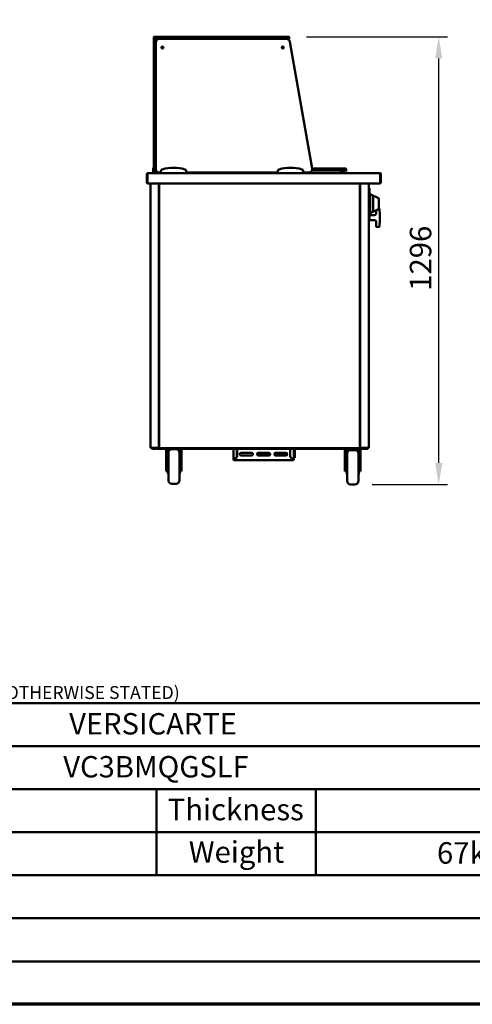
# Model space of a CAD drawing. Units: millimetres. Extents: x 82 to 7382, y 125 to 5125.
# Drawn here: x 1727 to 3043, y 125 to 2987 of the extents above; entities that cross this region are included whole.
import ezdxf
from ezdxf.enums import TextEntityAlignment as Align

# ---------------------------------------------------------------- set-up
doc = ezdxf.new("R2010")
doc.units = ezdxf.units.MM
doc.header["$LTSCALE"] = 25
for name, color, linetype, lineweight in [('Border (ISO)', 7, 'Continuous', 70), ('Dimension (ISO)', 7, 'Continuous', 25), ('Title (ISO)', 7, 'Continuous', 50), ('Visible (ISO)', 7, 'Continuous', 50)]:
    doc.layers.add(name, color=color, linetype=linetype, lineweight=lineweight)
doc.styles.add('Note Text (ISO)', font='tahoma.ttf')
doc.styles.add('Text Style101', font='tahomabd.ttf')
doc.styles.add('Text Style102', font='tahomabd.ttf')
doc.styles.add('Text Style49', font='tahoma.ttf')
doc.dimstyles.new('Default (ISO)', dxfattribs={"dimscale": 25, "dimtxt": 2.5, "dimasz": 2.5, "dimexe": 1, "dimexo": 2, "dimgap": 0.762, "dimtad": 1, "dimtoh": 1, "dimdec": 1, "dimrnd": 1e-08, "dimzin": 0, "dimdsep": 46, "dimtxsty": 'Note Text (ISO)', "dimcen": 0.09, "dimdle": 10, "dimclrd": 256, "dimclre": 256, "dimclrt": 256, "dimadec": 1, "dimazin": 0, "dimtfac": 1.40208, "dimtmove": 0, "dimatfit": 3, "dimfxl": 1, "dimtolj": 1, "dimtzin": 0, "dimlwd": -1, "dimlwe": -1, "dimarcsym": 0})

# ---------------------------------------------------------------- blocks, each defined once
blk = doc.blocks.new('Borders Default Border')
at = {"layer": 'Border (ISO)', "flags": 128}
blk.add_lwpolyline([(5, 5), (5, 205), (292, 205), (292, 5), (5, 5)], dxfattribs=at)
blk = doc.blocks.new('Title Blocks Moffat2018')
at = {"layer": 'Title (ISO)'}
for p, q in [((113.3, 117.13), (318.3, 117.13)), ((113.3, 112.13), (258.3, 112.13)), ((117.05, 107.13), (248.3, 107.13)), ((193.3, 107.13), (193.3, 97.13)), ((211.84, 97.13), (211.84, 107.13)), ((113.3, 102.13), (318.3, 102.13)), ((113.3, 97.13), (258.3, 97.13)), ((113.3, 92.13), (258.3, 92.13)), ((113.3, 87.13), (318.3, 87.13)), ((113.3, 82.13), (318.3, 82.13))]:
    blk.add_line(p, q, dxfattribs=at)
at = {"layer": 'Title (ISO)', "attachment_point": 2, "style": 'Note Text (ISO)'}
for s, insert, char_height, width in [('\\fTahoma|b0|i0;\\H1.5000;ALL SHEET METAL DIMENSIONS ARE I/S (INSIDE SIZES) (UNLESS OTHERWISE STATED)', (155.41, 119.13), 1.5, 200), ('\\fTahoma|b0|i0;Thickness', (202.51, 106.03), 2.5, 31.6617), ('\\fTahoma|b0|i0;Weight', (202.6, 101.09), 2.5, 31.6617), ('\\fTahoma|b0|i0;67kg', (229.71, 100.98), 2.5, 20.0252)]:
    blk.add_mtext(s, dxfattribs=dict(at, insert=insert, char_height=char_height, width=width))
at = {"layer": 'Title (ISO)'}
for tag, p, height, style in [('PROJECT_001', (183.13, 113.5), 2.49, 'Text Style49'), ('Product_No_001', (284.66, 113.7), 2.49, 'Text Style49'), ('TITLE_001', (182.45, 108.51), 2.49, 'Text Style49'), ('REVISION_NUMBER_001', (388.82, 89.63), 5, 'Text Style102'), ('CREATION_DATE_001', (350.51, 88.61), 2.49, 'Text Style49'), ('Sheet_Size_001', (393.06, 83.39), 2.5, 'Text Style101')]:
    blk.add_attdef(tag, p, '', height=height, dxfattribs=dict(at, style=style))
at = {"layer": 'Title (ISO)', "style": 'Text Style49'}
for tag, p in [('SMStyle', (165.89, 106.04)), ('Thickness', (230.11, 106.04)), ('Legacy', (165.89, 101.04)), ('Quote', (288.25, 100.87))]:
    blk.add_attdef(tag, text='', height=2.49, dxfattribs=at).set_placement(p, align=Align.TOP_CENTER)
for tag, p, rotation in [('SO_001', (279.72, 93.33), 359.9934), ('Initial_View_Scale_001', (344.23, 83.39), 0.0058)]:
    blk.add_attdef(tag, p, '', height=2.49, rotation=rotation, dxfattribs=at)
blk = doc.blocks.new('*D15')
at = {"layer": 'Defpoints', "color": 0, "transparency": 16777216}
for p in [(2510.5, 2936.7), (2945.5, 2936.7), (2701.8, 1636)]:
    blk.add_point(p, dxfattribs=at)
at = {"layer": 'Dimension (ISO)', "transparency": 16777216}
for p, q in [((2560.5, 2936.7), (2970.5, 2936.7)), ((2945.5, 1698.5), (2945.5, 2874.2)), ((2751.8, 1636), (2970.5, 1636))]:
    blk.add_line(p, q, dxfattribs=at)
for points in [[(2935.1, 2874.2), (2955.9, 2874.2), (2945.5, 2936.7)], [(2935.1, 1698.5), (2955.9, 1698.5), (2945.5, 1636)]]:
    blk.add_solid(points, dxfattribs=at)
at = {"layer": 'Dimension (ISO)', "transparency": 16777216, "insert": (2861.4, 2198.7), "char_height": 62.5, "attachment_point": 1, "rotation": 90, "style": 'Note Text (ISO)'}
blk.add_mtext('\\A1;1296', dxfattribs=at)

msp = doc.modelspace()

# ---------------------------------------------------------------- linework, layer by layer
at = {"layer": 'Visible (ISO)'}
for p, q in [((2116.97, 2931.25), (2116.97, 2936.25)), ((2116.97, 2920.75), (2116.97, 2930.25)), ((2116.97, 2920.75), (2116.97, 2552.75)), ((2117.47, 2936.75), (2126.97, 2936.75)), ((2126.97, 2930.75), (2117.47, 2930.75)), ((2122.97, 2930.25), (2122.97, 2920.75)), ((2122.97, 2920.75), (2122.97, 2552.75)), ((2122.97, 2552.75), (2122.97, 2920.75)), ((2500.97, 2936.75), (2126.97, 2936.75)), ((2126.97, 2930.75), (2500.97, 2930.75)), ((2502.58, 2930.75), (2132.97, 2930.75)), ((2500.97, 2936.75), (2510.47, 2936.75)), ((2510.47, 2930.75), (2502.58, 2930.75)), ((2510.97, 2931.25), (2510.97, 2936.25)), ((2577.32, 2554.49), (2512.43, 2922.49)), ((2114.97, 2556.47), (2114.97, 2551.67)), ((2116.97, 2556.47), (2114.97, 2556.47)), ((2114.97, 2551.67), (2114.97, 2547.75)), ((2114.97, 2542.75), (2114.97, 2547.75)), ((2116.97, 2543.25), (2116.97, 2552.75)), ((2122.97, 2552.75), (2122.97, 2543.25)), ((2137.85, 2547.75), (2136.97, 2542.75)), ((2211.97, 2542.75), (2211.09, 2547.75)), ((2477.85, 2547.75), (2476.97, 2542.75)), ((2551.97, 2542.75), (2551.09, 2547.75)), ((2668.97, 2548.05), (2576.3, 2548.05)), ((2668.97, 2548.85), (2576.68, 2548.85)), ((2668.97, 2554.55), (2577.31, 2554.55)), ((2658.67, 2548.05), (2664.97, 2541.75)), ((2664.81, 2541.91), (2665.13, 2548.05)), ((2667.77, 2548.05), (2667.77, 2541.75)), ((2668.97, 2554.55), (2674.77, 2554.55)), ((2668.97, 2548.85), (2678.97, 2548.85)), ((2668.97, 2541.75), (2668.97, 2548.05)), ((2678.97, 2548.05), (2668.97, 2548.05)), ((2675.97, 2553.35), (2675.97, 2549.25)), ((2678.97, 2548.05), (2678.97, 2548.85)), ((2096.97, 2538.55), (2096.97, 2512.95)), ((2098.17, 2538.55), (2098.17, 2512.95)), ((2098.31, 2510.75), (2098.31, 2538.55)), ((2099.17, 2540.75), (2099.31, 2540.75)), ((2099.17, 2540.73), (2099.17, 2540.75)), ((2099.31, 2540.75), (2136.97, 2540.75)), ((2116.97, 2542.75), (2114.97, 2542.75)), ((2114.97, 2540.75), (2114.97, 2542.75)), ((2116.97, 2542.75), (2116.97, 2543.25)), ((2117.47, 2542.75), (2116.97, 2542.75)), ((2117.47, 2542.75), (2122.47, 2542.75)), ((2122.97, 2542.75), (2122.47, 2542.75)), ((2122.97, 2543.25), (2122.97, 2542.75)), ((2124.97, 2542.75), (2122.97, 2542.75)), ((2124.97, 2546.75), (2124.97, 2542.75)), ((2124.97, 2542.75), (2124.97, 2540.75)), ((2132.97, 2542.75), (2136.97, 2542.75)), ((2136.97, 2542.75), (2136.97, 2540.75)), ((2136.97, 2540.75), (2211.97, 2540.75)), ((2211.97, 2542.75), (2476.97, 2542.75)), ((2211.97, 2540.75), (2211.97, 2542.75)), ((2211.97, 2540.75), (2476.97, 2540.75)), ((2344.92, 2542.75), (2344.92, 2540.75)), ((2358.32, 2542.75), (2358.32, 2540.75)), ((2358.82, 2541.52), (2358.82, 2542.75)), ((2359.52, 2541.52), (2358.82, 2541.52)), ((2359.59, 2541.45), (2359.59, 2540.75)), ((2430.25, 2541.45), (2430.25, 2540.75)), ((2430.32, 2541.52), (2431.02, 2541.52)), ((2431.02, 2542.75), (2431.02, 2541.52)), ((2431.52, 2542.75), (2431.52, 2540.75)), ((2444.92, 2540.75), (2444.92, 2542.75)), ((2476.97, 2542.75), (2476.97, 2540.75)), ((2476.97, 2540.75), (2551.97, 2540.75)), ((2551.97, 2542.75), (2567.47, 2542.75)), ((2551.97, 2540.75), (2551.97, 2542.75)), ((2551.97, 2540.75), (2774.63, 2540.75)), ((2664.97, 2541.75), (2664.97, 2540.75)), ((2667.77, 2541.75), (2668.97, 2541.75)), ((2774.63, 2540.75), (2774.77, 2540.75)), ((2774.77, 2540.75), (2774.77, 2540.73)), ((2775.63, 2538.55), (2775.63, 2510.75)), ((2775.77, 2538.55), (2775.77, 2512.95)), ((2776.97, 2512.95), (2776.97, 2538.55)), ((2775.63, 2510.75), (2098.31, 2510.75)), ((2106.97, 1741.89), (2106.97, 2510.75)), ((2131.97, 2510.75), (2131.97, 1741.89)), ((2132.22, 1741.89), (2132.22, 2510.75)), ((2715.92, 2510.75), (2715.92, 1741.89)), ((2716.97, 2510.75), (2716.97, 2478.71)), ((2741.97, 1741.89), (2741.97, 2510.75)), ((2741.97, 2497.46), (2743.27, 2497.46)), ((2743.27, 2497.46), (2743.27, 2488.46)), ((2743.27, 2496.52), (2744.27, 2496.52)), ((2744.27, 2496.52), (2744.27, 2488.52)), ((2131.97, 2476.71), (2132.22, 2476.71)), ((2715.92, 2476.71), (2715.97, 2476.71)), ((2715.97, 2476.71), (2716.97, 2476.71)), ((2716.97, 2478.71), (2716.97, 2476.71)), ((2716.97, 2476.71), (2716.97, 1741.89)), ((2743.27, 2415.64), (2743.27, 2488.46)), ((2744.27, 2488.52), (2744.27, 2415.58)), ((2745.27, 2467.45), (2744.27, 2467.45)), ((2746.27, 2479.55), (2746.27, 2424.55)), ((2770.7, 2467.82), (2746.27, 2479.55)), ((2755.27, 2471.7), (2755.27, 2432.38)), ((2771.27, 2466.92), (2771.27, 2465.09)), ((2771.27, 2438.99), (2771.27, 2465.09)), ((2744.27, 2455.05), (2746.27, 2455.05)), ((2744.27, 2449.05), (2746.27, 2449.05)), ((2745.27, 2436.45), (2744.27, 2436.45)), ((2770.7, 2436.28), (2746.27, 2424.55)), ((2763.27, 2432.71), (2763.7, 2424.2)), ((2771.27, 2438.99), (2771.27, 2437.18)), ((2773.97, 2418.95), (2773.07, 2436.95)), ((2741.97, 2406.64), (2743.27, 2406.64)), ((2741.97, 2403.95), (2758.7, 2403.95)), ((2743.27, 2415.64), (2743.27, 2406.64)), ((2743.27, 2407.58), (2744.27, 2407.58)), ((2758.7, 2418.95), (2744.27, 2418.95)), ((2744.27, 2415.58), (2744.27, 2407.58)), ((2773.97, 2418.95), (2771.97, 2418.9)), ((2773.97, 2403.95), (2771.97, 2404)), ((2773.07, 2385.95), (2773.97, 2403.95)), ((2773.97, 2403.95), (2773.97, 2418.95)), ((2763.7, 2398.7), (2763.08, 2386.45)), ((2764.98, 2384.35), (2770.97, 2384.05)), ((2106.97, 1741.89), (2108.67, 1741.89)), ((2107.95, 1741.89), (2107.81, 1741.75)), ((2107.81, 1741.75), (2110.81, 1741.75)), ((2107.81, 1741.75), (2107.81, 1741.05)), ((2110.81, 1741.05), (2107.81, 1741.05)), ((2130.27, 1741.89), (2108.67, 1741.89)), ((2110.81, 1741.75), (2131.8, 1741.75)), ((2110.81, 1741.05), (2125.31, 1741.05)), ((2113.27, 1741.05), (2113.27, 1739.85)), ((2118.27, 1739.85), (2113.27, 1739.85)), ((2118.27, 1739.85), (2122.97, 1739.85)), ((2125.31, 1741.05), (2130.31, 1741.05)), ((2125.31, 1741.05), (2125.31, 1739.85)), ((2130.31, 1739.85), (2125.31, 1739.85)), ((2130.27, 1741.89), (2131.97, 1741.89)), ((2130.31, 1741.05), (2133.06, 1741.05)), ((2130.31, 1739.85), (2734.07, 1739.85)), ((2131.8, 1741.05), (2131.8, 1741.75)), ((2131.8, 1741.75), (2131.81, 1741.75)), ((2131.81, 1741.89), (2131.81, 1741.05)), ((2132.22, 1741.89), (2131.97, 1741.89)), ((2133.92, 1742.89), (2132.22, 1741.89)), ((2132.92, 1741.89), (2132.22, 1741.89)), ((2133.92, 1742.89), (2132.92, 1741.89)), ((2132.97, 1741.89), (2132.92, 1741.89)), ((2133.2, 1741.89), (2132.97, 1741.89)), ((2133.06, 1741.05), (2134.06, 1742.75)), ((2134.06, 1742.75), (2133.06, 1741.75)), ((2133.06, 1741.75), (2133.06, 1741.05)), ((2715.08, 1741.05), (2133.06, 1741.05)), ((2133.92, 1742.89), (2134.06, 1742.75)), ((2152.77, 1739.85), (2152.77, 1680.07)), ((2157.77, 1739.85), (2157.77, 1692.32)), ((2159.27, 1648.05), (2159.27, 1728.05)), ((2181.77, 1738.05), (2169.27, 1738.05)), ((2191.77, 1728.05), (2191.77, 1648.05)), ((2192.77, 1692.32), (2192.77, 1739.85)), ((2197.77, 1739.85), (2197.77, 1680.07)), ((2348.77, 1708.25), (2348.77, 1739.85)), ((2358.77, 1739.85), (2358.77, 1716.19)), ((2358.91, 1739.85), (2358.91, 1716.05)), ((2371.27, 1728.25), (2401.27, 1728.25)), ((2401.27, 1720.25), (2371.27, 1720.25)), ((2421.27, 1728.25), (2451.27, 1728.25)), ((2451.27, 1720.25), (2421.27, 1720.25)), ((2422.83, 1722.1), (2422.83, 1724.04)), ((2423.77, 1721.6), (2422.83, 1722.1)), ((2422.83, 1722.1), (2424.86, 1722.1)), ((2446.89, 1721.6), (2423.77, 1721.6)), ((2424.97, 1722.6), (2434.2, 1722.6)), ((2429.35, 1727.5), (2425.34, 1727.5)), ((2426.04, 1727.5), (2426.04, 1722.6)), ((2426.13, 1728.25), (2426.13, 1728.2)), ((2427.09, 1728.2), (2426.13, 1728.2)), ((2427.09, 1728.2), (2427.09, 1728.25)), ((2429.66, 1728.2), (2427.09, 1728.2)), ((2432.4, 1722.6), (2432.4, 1724.4)), ((2435.83, 1722.1), (2435.83, 1728.25)), ((2435.83, 1722.1), (2446.45, 1722.1)), ((2446.13, 1723.25), (2446.13, 1728.25)), ((2453.92, 1721.25), (2447.87, 1721.25)), ((2467.33, 1723.55), (2477.02, 1723.55)), ((2475.58, 1721.25), (2468.63, 1721.25)), ((2471.27, 1728.25), (2501.27, 1728.25)), ((2501.27, 1720.25), (2471.27, 1720.25)), ((2475.58, 1721.25), (2476.35, 1721.25)), ((2476.35, 1721.25), (2490.8, 1721.25)), ((2477.02, 1723.55), (2477.02, 1728.25)), ((2485, 1723.55), (2477.02, 1723.55)), ((2477.31, 1723.55), (2477.31, 1723.25)), ((2478.02, 1725.55), (2478.02, 1728.25)), ((2478.02, 1727.93), (2483.15, 1727.93)), ((2485, 1725.55), (2478.02, 1725.55)), ((2478.09, 1727.93), (2478.09, 1725.55)), ((2478.09, 1723.55), (2478.09, 1723.25)), ((2483.43, 1728.25), (2483.15, 1727.93)), ((2483.15, 1727.93), (2483.53, 1727.93)), ((2483.53, 1727.93), (2483.8, 1728.25)), ((2485, 1723.55), (2485, 1725.55)), ((2491.58, 1721.25), (2490.8, 1721.25)), ((2492.54, 1723.25), (2492.54, 1728.25)), ((2493.31, 1723.25), (2493.31, 1728.25)), ((2494.77, 1723.25), (2494.77, 1722.25)), ((2501.77, 1723.75), (2495.27, 1723.75)), ((2501.77, 1721.75), (2495.27, 1721.75)), ((2501.77, 1720.28), (2501.77, 1728.22)), ((2513.63, 1716.05), (2513.63, 1739.85)), ((2513.63, 1739.25), (2513.77, 1739.25)), ((2513.77, 1716.19), (2513.77, 1739.85)), ((2523.77, 1739.85), (2523.77, 1708.25)), ((2526.77, 1739.85), (2526.77, 1739.25)), ((2526.77, 1715.25), (2526.77, 1739.25)), ((2672.77, 1739.85), (2672.77, 1680.07)), ((2677.77, 1739.85), (2677.77, 1690.32)), ((2679.32, 1727.05), (2677.77, 1727.05)), ((2679.27, 1724.06), (2677.77, 1724.76)), ((2679.27, 1646.05), (2679.27, 1726.05)), ((2701.77, 1736.05), (2689.27, 1736.05)), ((2712.77, 1727.05), (2711.72, 1727.05)), ((2711.77, 1726.05), (2711.77, 1646.05)), ((2712.77, 1724.76), (2711.77, 1724.3)), ((2712.77, 1690.32), (2712.77, 1739.85)), ((2714.08, 1742.75), (2714.22, 1742.89)), ((2714.08, 1742.75), (2715.08, 1741.05)), ((2714.08, 1742.75), (2715.08, 1741.75)), ((2715.92, 1741.89), (2714.22, 1742.89)), ((2714.22, 1742.89), (2715.22, 1741.89)), ((2714.94, 1741.89), (2715.22, 1741.89)), ((2715.08, 1741.75), (2715.08, 1741.05)), ((2715.08, 1741.05), (2734.07, 1741.05)), ((2715.22, 1741.89), (2715.92, 1741.89)), ((2715.92, 1741.89), (2715.97, 1741.89)), ((2715.97, 1741.89), (2716.97, 1741.89)), ((2718.67, 1741.89), (2716.97, 1741.89)), ((2717.13, 1741.89), (2717.13, 1741.05)), ((2717.14, 1741.75), (2717.13, 1741.75)), ((2717.14, 1741.05), (2717.14, 1741.75)), ((2738.13, 1741.75), (2717.14, 1741.75)), ((2717.77, 1739.85), (2717.77, 1680.07)), ((2718.67, 1741.89), (2740.27, 1741.89)), ((2734.07, 1741.05), (2739.07, 1741.05)), ((2739.07, 1739.85), (2734.07, 1739.85)), ((2741.13, 1741.75), (2738.13, 1741.75)), ((2739.07, 1739.85), (2739.07, 1741.05)), ((2739.07, 1741.05), (2741.13, 1741.05)), ((2741.97, 1741.89), (2740.27, 1741.89)), ((2740.99, 1741.89), (2741.13, 1741.75)), ((2741.13, 1741.75), (2741.13, 1741.05)), ((2157.77, 1708.05), (2159.27, 1708.05)), ((2157.77, 1692.32), (2157.77, 1668.05)), ((2192.77, 1708.05), (2191.77, 1708.05)), ((2192.77, 1668.05), (2192.77, 1692.32)), ((2349.97, 1708.25), (2348.77, 1708.25)), ((2358.77, 1716.19), (2350.97, 1708.39)), ((2350.97, 1706.05), (2350.97, 1707.25)), ((2521.57, 1706.05), (2350.97, 1706.05)), ((2351.11, 1708.25), (2358.91, 1716.05)), ((2513.63, 1716.05), (2521.43, 1708.25)), ((2521.57, 1708.39), (2513.77, 1716.19)), ((2514.43, 1715.25), (2514.71, 1715.25)), ((2521.57, 1707.25), (2521.57, 1706.05)), ((2523.77, 1708.25), (2522.57, 1708.25)), ((2523.77, 1713.25), (2526.77, 1713.25)), ((2526.77, 1715.25), (2526.77, 1713.25)), ((2677.77, 1706.05), (2679.27, 1706.05)), ((2677.77, 1690.32), (2677.77, 1666.05)), ((2712.77, 1706.05), (2711.77, 1706.05)), ((2712.77, 1666.05), (2712.77, 1690.32)), ((2152.77, 1674.38), (2152.77, 1680.07)), ((2152.77, 1674.38), (2157.77, 1674.38)), ((2157.77, 1668.05), (2159.27, 1668.05)), ((2192.77, 1668.05), (2191.77, 1668.05)), ((2197.77, 1674.38), (2192.77, 1674.38)), ((2197.77, 1680.07), (2197.77, 1674.38)), ((2672.77, 1674.38), (2672.77, 1680.07)), ((2672.77, 1674.38), (2677.77, 1674.38)), ((2677.77, 1666.05), (2679.27, 1666.05)), ((2712.77, 1666.05), (2711.77, 1666.05)), ((2717.77, 1674.38), (2712.77, 1674.38)), ((2717.77, 1680.07), (2717.77, 1674.38)), ((2181.77, 1638.05), (2169.27, 1638.05)), ((2701.77, 1636.05), (2689.27, 1636.05))]:
    msp.add_line(p, q, dxfattribs=at)
for centre, radius in [((2141.97, 2905.75), 3), ((2141.97, 2905.75), 1.65), ((2491.97, 2905.75), 3), ((2491.97, 2905.75), 1.65)]:
    msp.add_circle(centre, radius, dxfattribs=at)
for centre, radius, start, end in [((2117.47, 2936.25), 0.5, 90, 180), ((2117.47, 2931.25), 0.5, 180, 270), ((2117.47, 2930.25), 0.5, 90, 180), ((2122.47, 2930.25), 0.5, 0, 90), ((2126.97, 2926.75), 4, 90, 180), ((2132.97, 2920.75), 10, 90, 180), ((2502.58, 2920.75), 10, 10, 90), ((2510.47, 2936.25), 0.5, 0, 90), ((2510.47, 2931.25), 0.5, 270, 0), ((2132.97, 2552.75), 10, 180, 270), ((2142.78, 2546.88), 5, 106.48112, 170), ((2174.47, 2439.75), 116.72, 73.51888, 106.48112), ((2206.17, 2546.88), 5, 10, 73.51888), ((2482.78, 2546.88), 5, 106.48112, 170), ((2514.47, 2439.75), 116.72, 73.51888, 106.48112), ((2546.17, 2546.88), 5, 10, 73.51888), ((2567.47, 2552.75), 10, 270, 10), ((2674.77, 2553.35), 1.2, 0, 90), ((2676.37, 2549.25), 0.4, 180, 270), ((2099.17, 2538.55), 1, 145.59124, 180), ((2117.47, 2543.25), 0.5, 180, 270), ((2122.47, 2543.25), 0.5, 270, 0), ((2669.97, 2541.75), 2.2, 180, 207.03569), ((2669.97, 2541.75), 1, 180, 270), ((2774.77, 2538.55), 1, 0, 34.40876), ((2099.17, 2512.95), 2.2, 180, 247.02913), ((2099.17, 2512.95), 1, 180, 210.84263), ((2708.97, 2493.05), 12.5, 50.20818, 56.22038), ((2774.77, 2512.95), 2.2, 292.97087, 0), ((2774.77, 2512.95), 1, 329.15737, 0), ((2708.97, 2493.05), 12.5, 303.77962, 309.79182), ((2745.27, 2466.45), 1, 0, 90), ((2770.27, 2466.92), 1, 0, 64.35899), ((2745.27, 2437.45), 1, 270, 0), ((2770.27, 2437.18), 1, 295.64101, 0), ((2771.07, 2436.85), 2, 2.86241, 84.32908), ((2758.7, 2423.95), 5, 270, 2.86241), ((2758.7, 2398.95), 5, 357.13759, 90), ((2765.08, 2386.35), 2, 177.13759, 267.13759), ((2771.07, 2386.05), 2, 267.13759, 357.13759), ((2122.97, 1742.05), 2.2, 270, 332.96431), ((2169.27, 1728.05), 10, 90, 180), ((2181.77, 1728.05), 10, 0, 90), ((2371.27, 1724.25), 4, 90, 270), ((2401.27, 1724.25), 4, 270, 90), ((2421.27, 1724.25), 4, 90, 270), ((2451.27, 1724.25), 4, 270, 90), ((2471.27, 1724.25), 4, 90, 270), ((2495.27, 1723.25), 0.5, 90, 180), ((2495.27, 1722.25), 0.5, 180, 270), ((2501.27, 1724.25), 4, 270, 90), ((2689.27, 1726.05), 10, 90, 180), ((2701.77, 1726.05), 10, 0, 90), ((2350.97, 1708.25), 2.2, 180, 270), ((2350.97, 1708.25), 1, 180, 270), ((2521.57, 1708.25), 1, 270, 0), ((2521.57, 1708.25), 2.2, 270, 0), ((2169.27, 1648.05), 10, 180, 270), ((2181.77, 1648.05), 10, 270, 0), ((2689.27, 1646.05), 10, 180, 270), ((2701.77, 1646.05), 10, 270, 0)]:
    msp.add_arc(centre, radius, start, end, dxfattribs=at)
for centre, major_axis, start_param, end_param in [((2447.87, 1723.25), (0, -2), 4.712389, 6.2831853), ((2475.58, 1723.25), (0, -2), 0, 1.5707963), ((2476.35, 1723.25), (0, -2), 0, 1.5707963), ((2482.79, 1734.4), (0, -10), 0.257298, 0.9084104), ((2490.5, 1724.95), (0, 1.5), 0.3029086, 2.8386841), ((2490.8, 1723.25), (0, -2), 0, 1.5707963), ((2491.58, 1723.25), (0, -2), 0, 1.5707963)]:
    msp.add_ellipse(centre, major_axis=major_axis, ratio=0.8660254, start_param=start_param, end_param=end_param, dxfattribs=at)
msp.add_ellipse((2489.72, 1724.95), major_axis=(0, -1.5), ratio=0.8660254, dxfattribs=at)
for points, knots in [([(2099.17, 2540.75), (2098.37, 2540.75), (2097.58, 2540.27), (2097.22, 2539.56), (2097.06, 2539.25), (2096.97, 2538.9), (2096.97, 2538.55)], [1.5707963, 1.5707963, 1.5707963, 1.5707963, 2.6663187, 2.6663187, 2.6663187, 3.1415927, 3.1415927, 3.1415927, 3.1415927]), ([(2098.31, 2538.55), (2098.31, 2539.35), (2098.53, 2540.14), (2098.86, 2540.5), (2099, 2540.66), (2099.15, 2540.75), (2099.31, 2540.75)], [-3.1415927, -3.1415927, -3.1415927, -3.1415927, -2.0460703, -2.0460703, -2.0460703, -1.5707963, -1.5707963, -1.5707963, -1.5707963]), ([(2360.52, 2542.45), (2359.85, 2542.22), (2359.2, 2541.98), (2358.95, 2541.75), (2358.87, 2541.67), (2358.82, 2541.6), (2358.82, 2541.52)], [0, 0, 0, 0, 1.1829099, 1.1829099, 1.1829099, 1.5707963, 1.5707963, 1.5707963, 1.5707963]), ([(2360.52, 2542.45), (2360.07, 2542.18), (2359.64, 2541.92), (2359.55, 2541.65), (2359.53, 2541.61), (2359.52, 2541.56), (2359.52, 2541.52)], [0, 0, 0, 0, 1.3507155, 1.3507155, 1.3507155, 1.5707963, 1.5707963, 1.5707963, 1.5707963]), ([(2359.59, 2540.75), (2359.83, 2540.75), (2360.06, 2541.19), (2360.29, 2541.81), (2360.37, 2542.01), (2360.45, 2542.23), (2360.52, 2542.45)], [0, 0, 0, 0, 1.1829099, 1.1829099, 1.1829099, 1.5707963, 1.5707963, 1.5707963, 1.5707963]), ([(2360.52, 2542.45), (2360.26, 2542), (2359.99, 2541.57), (2359.72, 2541.47), (2359.68, 2541.46), (2359.64, 2541.45), (2359.59, 2541.45)], [0, 0, 0, 0, 1.3507155, 1.3507155, 1.3507155, 1.5707963, 1.5707963, 1.5707963, 1.5707963]), ([(2429.32, 2542.45), (2429.56, 2541.78), (2429.79, 2541.13), (2430.02, 2540.88), (2430.1, 2540.79), (2430.17, 2540.75), (2430.25, 2540.75)], [0, 0, 0, 0, 1.1829099, 1.1829099, 1.1829099, 1.5707963, 1.5707963, 1.5707963, 1.5707963]), ([(2429.32, 2542.45), (2429.59, 2542), (2429.85, 2541.57), (2430.12, 2541.47), (2430.16, 2541.46), (2430.21, 2541.45), (2430.25, 2541.45)], [0, 0, 0, 0, 1.3507155, 1.3507155, 1.3507155, 1.5707963, 1.5707963, 1.5707963, 1.5707963]), ([(2431.02, 2541.52), (2431.02, 2541.75), (2430.59, 2541.99), (2429.96, 2542.22), (2429.76, 2542.3), (2429.54, 2542.37), (2429.32, 2542.45)], [0, 0, 0, 0, 1.1829099, 1.1829099, 1.1829099, 1.5707963, 1.5707963, 1.5707963, 1.5707963]), ([(2429.32, 2542.45), (2429.77, 2542.18), (2430.2, 2541.92), (2430.3, 2541.65), (2430.31, 2541.61), (2430.32, 2541.56), (2430.32, 2541.52)], [0, 0, 0, 0, 1.3507155, 1.3507155, 1.3507155, 1.5707963, 1.5707963, 1.5707963, 1.5707963]), ([(2774.63, 2540.75), (2775, 2540.75), (2775.35, 2540.27), (2775.52, 2539.56), (2775.59, 2539.25), (2775.63, 2538.9), (2775.63, 2538.55)], [1.5707963, 1.5707963, 1.5707963, 1.5707963, 2.6663187, 2.6663187, 2.6663187, 3.1415927, 3.1415927, 3.1415927, 3.1415927]), ([(2776.97, 2538.55), (2776.97, 2539.35), (2776.49, 2540.14), (2775.78, 2540.5), (2775.47, 2540.66), (2775.12, 2540.75), (2774.77, 2540.75)], [-3.1415927, -3.1415927, -3.1415927, -3.1415927, -2.0460703, -2.0460703, -2.0460703, -1.5707963, -1.5707963, -1.5707963, -1.5707963]), ([(2754.7, 2472.93), (2754.71, 2472.93), (2754.71, 2472.92), (2754.79, 2472.85), (2754.87, 2472.76), (2755, 2472.57), (2755.06, 2472.47), (2755.18, 2472.23), (2755.23, 2472.08), (2755.26, 2471.85), (2755.27, 2471.78), (2755.27, 2471.7)], [-0.19180917, -0.19180917, -0.19180917, -0.19180917, -0.19118239, -0.19118239, -0.15328597, -0.15328597, -0.11666239, -0.11666239, -0.07003206, -0.07003206, -0.04718769, -0.04718769, -0.04718769, -0.04718769]), ([(2755.27, 2432.38), (2755.27, 2432.25), (2755.25, 2432.13), (2755.18, 2431.84), (2755.11, 2431.68), (2754.93, 2431.39), (2754.82, 2431.26), (2754.71, 2431.16), (2754.71, 2431.15), (2754.7, 2431.15)], [-0.1525533, -0.1525533, -0.1525533, -0.1525533, -0.110052, -0.110052, -0.05384625, -0.05384625, 0, 0, 0.00063269, 0.00063269, 0.00063269, 0.00063269]), ([(2350.97, 1708.39), (2350.16, 1708.36), (2349.36, 1708.32), (2349, 1708.29), (2348.85, 1708.28), (2348.77, 1708.26), (2348.77, 1708.25)], [0, 0, 0, 0, 1.1090681, 1.1090681, 1.1090681, 1.5707963, 1.5707963, 1.5707963, 1.5707963]), ([(2349.97, 1708.25), (2349.97, 1708.29), (2350.31, 1708.33), (2350.75, 1708.37), (2350.83, 1708.38), (2350.9, 1708.38), (2350.97, 1708.39)], [0, 0, 0, 0, 1.3507155, 1.3507155, 1.3507155, 1.5707963, 1.5707963, 1.5707963, 1.5707963]), ([(2350.97, 1706.05), (2351.01, 1706.05), (2351.04, 1706.54), (2351.07, 1707.27), (2351.09, 1707.57), (2351.1, 1707.91), (2351.11, 1708.25)], [0, 0, 0, 0, 1.1090681, 1.1090681, 1.1090681, 1.5707963, 1.5707963, 1.5707963, 1.5707963]), ([(2350.97, 1707.25), (2351.01, 1707.25), (2351.05, 1707.59), (2351.09, 1708.03), (2351.1, 1708.1), (2351.11, 1708.18), (2351.11, 1708.25)], [0, 0, 0, 0, 1.3507155, 1.3507155, 1.3507155, 1.5707963, 1.5707963, 1.5707963, 1.5707963]), ([(2521.43, 1708.25), (2521.46, 1707.44), (2521.5, 1706.64), (2521.53, 1706.28), (2521.54, 1706.13), (2521.56, 1706.05), (2521.57, 1706.05)], [0, 0, 0, 0, 1.1090681, 1.1090681, 1.1090681, 1.5707963, 1.5707963, 1.5707963, 1.5707963]), ([(2521.57, 1707.25), (2521.53, 1707.25), (2521.49, 1707.59), (2521.45, 1708.03), (2521.44, 1708.1), (2521.44, 1708.18), (2521.43, 1708.25)], [0, 0, 0, 0, 1.3507155, 1.3507155, 1.3507155, 1.5707963, 1.5707963, 1.5707963, 1.5707963]), ([(2523.77, 1708.25), (2523.77, 1708.28), (2523.28, 1708.32), (2522.55, 1708.35), (2522.25, 1708.36), (2521.91, 1708.38), (2521.57, 1708.39)], [0, 0, 0, 0, 1.1090681, 1.1090681, 1.1090681, 1.5707963, 1.5707963, 1.5707963, 1.5707963]), ([(2522.57, 1708.25), (2522.57, 1708.29), (2522.23, 1708.33), (2521.79, 1708.37), (2521.72, 1708.38), (2521.65, 1708.38), (2521.57, 1708.39)], [0, 0, 0, 0, 1.3507155, 1.3507155, 1.3507155, 1.5707963, 1.5707963, 1.5707963, 1.5707963])]:
    msp.add_open_spline(points, degree=3, knots=knots, dxfattribs=at)
for points, weights in [([(2419.21, 1727.68), (2422.83, 1723.98), (2424.86, 1722.1)], [1.00733415398, 1.05999957133, 1.01378164057]), ([(2424.97, 1722.6), (2423.02, 1724.51), (2419.7, 1727.93)], [3.32374133878, 2.80814908604, 2.1984923316]), ([(2425.34, 1727.5), (2425.06, 1727.86), (2424.75, 1728.25)], [2.70502156602, 2.63289299141, 2.55831795759]), ([(2435.83, 1722.1), (2433.67, 1724.1), (2429.66, 1728.2)], [1.01378164057, 1.06303104589, 1])]:
    msp.add_rational_spline(points, weights, degree=2, dxfattribs=at)
msp.add_rational_spline([(2428.68, 1728.2), (2429.95, 1726.88), (2432.88, 1723.9), (2434.2, 1722.6)], [2.161466295, 2.35472694501, 2.95521082459, 3.32374133878], degree=2, knots=[-12.52602879, -12.52602879, -12.52602879, -12.24191271, -11.59829182, -11.59829182, -11.59829182], dxfattribs=at)

# ---------------------------------------------------------------- block references
at = {"xscale": 25, "yscale": 25, "zscale": 25}
msp.add_blockref('Borders Default Border', (0, 0), dxfattribs=at)
ref = msp.add_blockref('Title Blocks Moffat2018', (-2707.53, -1928.35), dxfattribs=dict(xscale=25, yscale=25, zscale=25))
ref.add_attrib('PROJECT_001', 'VERSICARTE', (1870.79, 909.24), dxfattribs={"layer": 'Title (ISO)', "height": 62.138, "style": 'Text Style49'})
ref.add_attrib('TITLE_001', 'VC3BMQGSLF', (1853.7, 784.38), dxfattribs={"layer": 'Title (ISO)', "height": 62.138, "style": 'Text Style49'})

# ---------------------------------------------------------------- dimensions: what is measured, and where the dimension line sits
at = {"layer": 'Dimension (ISO)'}
dim = msp.add_linear_dim(base=(2945.52, 2936.75), p1=(2701.77, 1636.05), p2=(2510.47, 2936.75), angle=90, dimstyle='Default (ISO)', override={"dimgap": 0.762, "dimtoh": 0, "dimdec": 0, "dimlfac": 0.996387, "dimtol": 0, "dimlim": 0, "dimtp": 0, "dimtm": 0, "dimtdec": 2, "dimtofl": 0, "dimatfit": 1}, dxfattribs=at)
dim.commit()
dim.dimension.update_dxf_attribs({"geometry": '*D15', "text_midpoint": (2945.52, 2286.4), "dimtype": 160})

doc.saveas('drawing.dxf')
